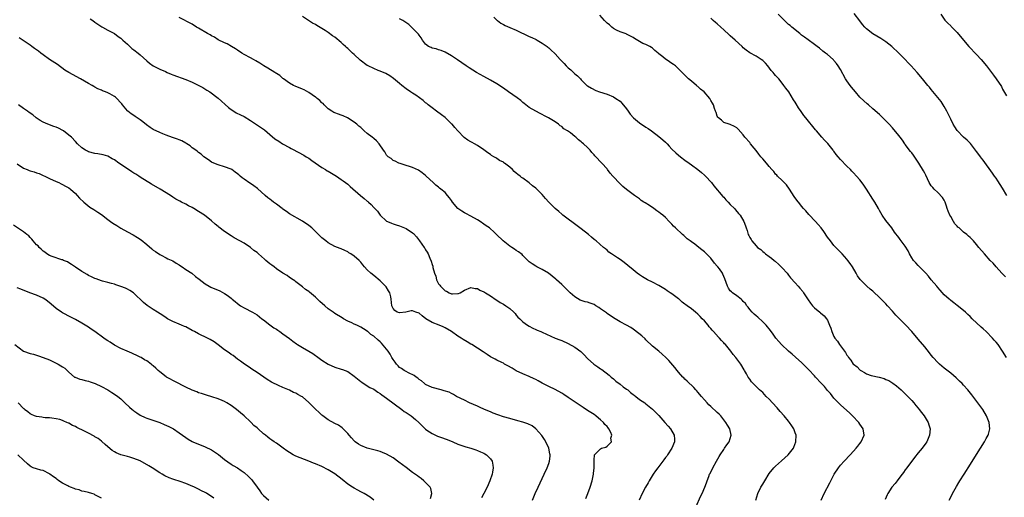
# Model space of a CAD drawing. Units: inches. Extents: x 2619000 to 2621830, y 1530000 to 1533000.
# Drawn here: x 2620190 to 2620494, y 1531208 to 1531355 of the extents above; entities that cross this region are included whole.
import ezdxf

# ---------------------------------------------------------------- set-up
doc = ezdxf.new("R2010")
doc.units = ezdxf.units.IN
doc.header["$MEASUREMENT"] = 0
doc.layers.add('LD26191530_10ft', color=254, linetype='Continuous')

msp = doc.modelspace()

# ---------------------------------------------------------------- linework, layer by layer
at = {"layer": 'LD26191530_10ft'}
for points, elevation in [([(2620211.56, 1531355.56), (2620212.36, 1531355), (2620213, 1531354.52), (2620213.89, 1531353.89), (2620215.11, 1531353.11), (2620215.33, 1531353), (2620217, 1531352.04), (2620219, 1531351.04), (2620220.14, 1531350.14), (2620221, 1531349.59), (2620221.57, 1531349), (2620223, 1531347.7), (2620224.39, 1531346.39), (2620225, 1531346.02), (2620226.31, 1531345), (2620227, 1531344.43), (2620229, 1531342.58), (2620229.88, 1531341.88), (2620231.01, 1531341.02), (2620233, 1531340.04), (2620234.75, 1531339.25), (2620235.33, 1531339), (2620236.52, 1531338.52), (2620237, 1531338.3), (2620241, 1531336.86), (2620243, 1531336), (2620245.08, 1531335), (2620246.32, 1531334.32), (2620247.57, 1531333.57), (2620248.46, 1531333), (2620251, 1531331.07), (2620254.16, 1531328.16), (2620255, 1531327.53), (2620255.82, 1531327), (2620256.57, 1531326.57), (2620257.89, 1531325.89), (2620259, 1531325.37), (2620261, 1531324.13), (2620264.11, 1531322.11), (2620265.3, 1531321.3), (2620267, 1531319.88), (2620268.55, 1531318.55), (2620269.74, 1531317.74), (2620270.86, 1531317), (2620273, 1531315.84), (2620273.57, 1531315.57), (2620276.14, 1531314.14), (2620277, 1531313.71), (2620277.44, 1531313.44), (2620278.2, 1531313), (2620279, 1531312.51), (2620279.87, 1531311.87), (2620283, 1531309.66), (2620284.18, 1531309), (2620284.68, 1531308.68), (2620285, 1531308.51), (2620285.94, 1531307.94), (2620287, 1531307.33), (2620287.52, 1531307), (2620289, 1531305.97), (2620289.55, 1531305.55), (2620290.34, 1531305), (2620291, 1531304.47), (2620291.76, 1531303.76), (2620294.92, 1531301), (2620296.11, 1531300.11), (2620297, 1531299.31), (2620297.18, 1531299.18), (2620297.37, 1531299), (2620298.25, 1531298.25), (2620299, 1531297.35), (2620300.15, 1531296.15), (2620301, 1531294.92), (2620303, 1531293.1), (2620303.24, 1531293), (2620304.53, 1531292.53), (2620305, 1531292.31), (2620305.98, 1531291.98), (2620307, 1531291.7), (2620307.46, 1531291.46), (2620309, 1531290.84), (2620311, 1531289.5), (2620311.26, 1531289.26), (2620312.23, 1531288.23), (2620313.08, 1531287.08), (2620314.52, 1531285), (2620314.73, 1531284.73), (2620315, 1531284.26), (2620315.54, 1531283.54), (2620315.8, 1531283), (2620316.32, 1531281.68), (2620316.77, 1531280.77), (2620317, 1531279.75), (2620317.21, 1531279.21), (2620317.24, 1531278.76), (2620317.72, 1531277), (2620318.14, 1531276.14), (2620318.4, 1531275), (2620319, 1531273.8), (2620319.39, 1531273.39), (2620319.62, 1531273), (2620320.34, 1531272.34), (2620321, 1531271.6), (2620321.48, 1531271.48), (2620322.26, 1531271), (2620323, 1531270.7), (2620323.35, 1531270.65), (2620325, 1531270.76), (2620325.21, 1531270.79), (2620325.72, 1531271), (2620327, 1531271.78), (2620329, 1531272.6), (2620330.31, 1531272.31), (2620331, 1531272.27), (2620331.78, 1531271.78), (2620333, 1531271.32), (2620333.18, 1531271.18), (2620333.47, 1531271), (2620335, 1531270.09), (2620336.82, 1531268.82), (2620337, 1531268.72), (2620338.04, 1531268.04), (2620339, 1531267.49), (2620339.79, 1531267), (2620341, 1531266.12), (2620342.23, 1531265), (2620342.6, 1531264.6), (2620343, 1531264.09), (2620343.51, 1531263.51), (2620344.06, 1531263), (2620345, 1531262.04), (2620346.48, 1531261), (2620347, 1531260.68), (2620348.11, 1531260.11), (2620349, 1531259.71), (2620349.46, 1531259.46), (2620350.53, 1531259), (2620351, 1531258.82), (2620352.26, 1531258.26), (2620354.95, 1531257), (2620356.44, 1531256.44), (2620357, 1531256.22), (2620359, 1531255.35), (2620361, 1531254.26), (2620362.89, 1531252.89), (2620363.89, 1531251.89), (2620365, 1531250.73), (2620366.89, 1531249), (2620368.15, 1531248.15), (2620369, 1531247.54), (2620369.35, 1531247.35), (2620371.61, 1531245.61), (2620372.27, 1531245), (2620373, 1531244.39), (2620373.74, 1531243.74), (2620375, 1531242.81), (2620375.99, 1531241.99), (2620377, 1531241.29), (2620377.35, 1531241), (2620378.22, 1531240.22), (2620379, 1531239.64), (2620379.35, 1531239.35), (2620379.85, 1531239), (2620381, 1531238.1), (2620382.65, 1531237), (2620383, 1531236.73), (2620385, 1531235.12), (2620387, 1531233.1), (2620388.86, 1531231), (2620389.82, 1531229.82), (2620390.52, 1531229), (2620391.71, 1531227), (2620391.81, 1531225.81), (2620391.84, 1531225), (2620391, 1531223), (2620389.68, 1531221), (2620389.39, 1531220.61), (2620389, 1531220.12), (2620388.53, 1531219.47), (2620386.62, 1531217), (2620385.96, 1531216.04), (2620385.22, 1531215), (2620383.96, 1531213), (2620383.63, 1531212.37), (2620382.84, 1531211), (2620381.84, 1531209), (2620380.9, 1531207)], 9250), ([(2620398.46, 1531205), (2620399.86, 1531208.14), (2620400.28, 1531209), (2620401.11, 1531211), (2620401.62, 1531212.38), (2620401.83, 1531213), (2620402.34, 1531214.34), (2620402.61, 1531215), (2620402.75, 1531215.25), (2620403.59, 1531217), (2620404.71, 1531219), (2620405.56, 1531220.44), (2620405.91, 1531221), (2620407, 1531222.67), (2620407.26, 1531223), (2620407.98, 1531224.02), (2620408.71, 1531225), (2620409.31, 1531227), (2620408.83, 1531229), (2620408.13, 1531230.13), (2620407.65, 1531231), (2620406.07, 1531233), (2620405.55, 1531233.55), (2620405, 1531234.08), (2620403, 1531235.91), (2620402.42, 1531236.42), (2620401.84, 1531237), (2620401, 1531237.98), (2620400.09, 1531239), (2620399, 1531240.34), (2620398.69, 1531240.69), (2620398.37, 1531241), (2620397.72, 1531241.72), (2620395.73, 1531243.73), (2620395, 1531244.37), (2620394.7, 1531244.7), (2620394.39, 1531245), (2620393, 1531246.49), (2620392.59, 1531247), (2620391.92, 1531247.92), (2620390.06, 1531250.06), (2620389.16, 1531251), (2620388.04, 1531252.04), (2620386.95, 1531252.95), (2620385, 1531254.53), (2620383, 1531256.47), (2620382.75, 1531256.75), (2620381.7, 1531257.7), (2620379.46, 1531259.46), (2620379, 1531259.75), (2620378.28, 1531260.28), (2620376.97, 1531261), (2620375, 1531262.02), (2620373, 1531263.22), (2620371, 1531264.64), (2620370.78, 1531264.78), (2620369, 1531266.09), (2620368.41, 1531266.41), (2620367.53, 1531267), (2620367, 1531267.33), (2620365.75, 1531267.75), (2620365, 1531268.06), (2620364.2, 1531268.2), (2620363, 1531268.61), (2620362.7, 1531268.7), (2620361, 1531269.75), (2620359.61, 1531271), (2620359.3, 1531271.3), (2620359, 1531271.64), (2620358.27, 1531272.27), (2620357.57, 1531273), (2620357, 1531273.56), (2620355.36, 1531275), (2620355.16, 1531275.16), (2620354.09, 1531276.09), (2620352.94, 1531277), (2620351, 1531278.22), (2620349.34, 1531279), (2620349, 1531279.19), (2620347.93, 1531279.93), (2620347, 1531280.59), (2620345, 1531282.5), (2620344.76, 1531282.76), (2620343.64, 1531283.64), (2620343, 1531284.02), (2620342.45, 1531284.45), (2620341.59, 1531285), (2620341, 1531285.4), (2620338.94, 1531287), (2620336.9, 1531289), (2620335.92, 1531289.92), (2620335, 1531290.76), (2620334.71, 1531291), (2620333.69, 1531291.69), (2620333, 1531292.22), (2620331.84, 1531293), (2620331, 1531293.51), (2620329, 1531294.68), (2620327.47, 1531295.47), (2620327, 1531295.66), (2620326.18, 1531296.18), (2620324.99, 1531296.99), (2620323.29, 1531299), (2620323, 1531299.43), (2620322.34, 1531300.34), (2620321.79, 1531301), (2620321, 1531301.91), (2620319.67, 1531303), (2620319.29, 1531303.29), (2620319, 1531303.56), (2620318.17, 1531304.17), (2620317.32, 1531305), (2620315.2, 1531307), (2620315, 1531307.18), (2620313.97, 1531307.97), (2620312.79, 1531308.79), (2620311, 1531309.63), (2620310.06, 1531309.94), (2620309, 1531310.32), (2620307.15, 1531310.85), (2620306.73, 1531311), (2620305.58, 1531311.58), (2620305, 1531311.85), (2620304.39, 1531312.39), (2620303.48, 1531313), (2620303, 1531313.52), (2620302.45, 1531314.45), (2620302.02, 1531315), (2620300.66, 1531317), (2620299.9, 1531317.9), (2620299, 1531318.58), (2620298.51, 1531319), (2620297, 1531320.19), (2620296.01, 1531321), (2620295, 1531321.98), (2620294.43, 1531322.43), (2620293.75, 1531323), (2620293, 1531323.69), (2620290.96, 1531324.96), (2620289.58, 1531325.58), (2620289, 1531325.78), (2620288.14, 1531326.14), (2620287, 1531326.51), (2620286.69, 1531326.69), (2620286.13, 1531327), (2620285, 1531327.78), (2620283.74, 1531329), (2620283.39, 1531329.39), (2620283, 1531329.67), (2620282.36, 1531330.36), (2620281.52, 1531331), (2620281.24, 1531331.24), (2620281, 1531331.39), (2620279, 1531332.8), (2620277.6, 1531333.6), (2620277, 1531333.87), (2620274.75, 1531334.75), (2620274.25, 1531335), (2620273, 1531335.7), (2620271.21, 1531337), (2620271, 1531337.17), (2620270.02, 1531338.02), (2620269, 1531338.66), (2620268.81, 1531338.81), (2620268.46, 1531339), (2620266.33, 1531340.33), (2620265.1, 1531341), (2620263.86, 1531341.86), (2620262.61, 1531342.61), (2620261.9, 1531343), (2620261, 1531343.53), (2620259, 1531344.59), (2620258.3, 1531345), (2620257, 1531345.85), (2620256.34, 1531346.34), (2620255.17, 1531347), (2620253.81, 1531347.81), (2620253, 1531348.14), (2620251, 1531349.11), (2620249.87, 1531349.87), (2620249, 1531350.28), (2620248.57, 1531350.57), (2620247.76, 1531351), (2620245, 1531352.65), (2620244.37, 1531353), (2620243, 1531353.89), (2620239, 1531355.92)], 9260), ([(2620416.87, 1531207), (2620417.46, 1531209), (2620418.45, 1531211), (2620419, 1531211.95), (2620419.63, 1531213), (2620421, 1531215.21), (2620422.49, 1531217), (2620423, 1531217.52), (2620424.85, 1531219.15), (2620426.89, 1531221), (2620428.48, 1531223), (2620428.64, 1531223.36), (2620429.27, 1531225), (2620429.29, 1531227), (2620429, 1531227.82), (2620428.61, 1531229), (2620427.98, 1531229.98), (2620427.31, 1531231), (2620427, 1531231.34), (2620425.63, 1531233), (2620424.37, 1531234.37), (2620423.45, 1531235.45), (2620422.01, 1531237), (2620421, 1531238.17), (2620420.11, 1531239), (2620419.59, 1531239.59), (2620419, 1531240.2), (2620418.58, 1531240.58), (2620418.06, 1531241), (2620417, 1531242.12), (2620416.09, 1531243), (2620415.56, 1531243.56), (2620415, 1531244.36), (2620414.57, 1531245), (2620414.05, 1531245.95), (2620413.43, 1531247), (2620413.24, 1531247.24), (2620412.21, 1531249), (2620410.7, 1531251), (2620409.9, 1531251.9), (2620409.13, 1531253), (2620407.49, 1531255), (2620407.24, 1531255.24), (2620407, 1531255.54), (2620406.26, 1531256.26), (2620405.69, 1531257), (2620405.33, 1531257.33), (2620403.87, 1531259), (2620403.44, 1531259.44), (2620403, 1531260), (2620402.52, 1531260.52), (2620402.18, 1531261), (2620401, 1531262.35), (2620400.38, 1531263), (2620399.69, 1531263.69), (2620399, 1531264.36), (2620398.24, 1531265), (2620397, 1531266), (2620395.7, 1531267), (2620395.29, 1531267.29), (2620395, 1531267.53), (2620394.15, 1531268.15), (2620393.19, 1531269), (2620393, 1531269.15), (2620391, 1531270.65), (2620390.49, 1531271), (2620389.58, 1531271.58), (2620389, 1531272.01), (2620387, 1531273.23), (2620385, 1531274.29), (2620383.51, 1531275), (2620383, 1531275.27), (2620381.95, 1531275.95), (2620381, 1531276.5), (2620380.29, 1531277), (2620379, 1531278.05), (2620377.42, 1531279.42), (2620376.3, 1531280.3), (2620375, 1531281.23), (2620374.26, 1531281.74), (2620372.37, 1531283), (2620371.58, 1531283.58), (2620371, 1531284.12), (2620370.52, 1531284.52), (2620369.92, 1531285), (2620367.6, 1531287), (2620367, 1531287.48), (2620366.2, 1531288.2), (2620365.24, 1531289), (2620363, 1531290.78), (2620360.57, 1531292.57), (2620359, 1531293.68), (2620357.36, 1531295), (2620357, 1531295.27), (2620356.1, 1531296.1), (2620355, 1531297.06), (2620353, 1531299), (2620352.05, 1531300.05), (2620351, 1531301.31), (2620349, 1531303.31), (2620348, 1531304), (2620347, 1531304.89), (2620346.93, 1531304.93), (2620345, 1531306.33), (2620344.58, 1531306.58), (2620344.14, 1531307), (2620343.46, 1531307.46), (2620343, 1531307.93), (2620342.38, 1531308.38), (2620341.84, 1531309), (2620341, 1531309.74), (2620339.4, 1531311), (2620339.15, 1531311.15), (2620339, 1531311.27), (2620337.86, 1531311.86), (2620337, 1531312.42), (2620336.63, 1531312.63), (2620336.03, 1531313), (2620335.37, 1531313.37), (2620335, 1531313.64), (2620334.18, 1531314.18), (2620333, 1531315.07), (2620331, 1531316.42), (2620330.09, 1531317), (2620329.39, 1531317.39), (2620329, 1531317.57), (2620328.09, 1531318.09), (2620326.94, 1531318.94), (2620325, 1531320.94), (2620324, 1531322), (2620323.17, 1531323), (2620323, 1531323.18), (2620321, 1531325.05), (2620319.92, 1531325.92), (2620318.4, 1531327), (2620317, 1531328.04), (2620315.81, 1531329), (2620315.37, 1531329.37), (2620315, 1531329.64), (2620314.3, 1531330.3), (2620312.01, 1531332.01), (2620311, 1531332.58), (2620310.35, 1531333), (2620309, 1531333.95), (2620307.72, 1531335), (2620307, 1531335.63), (2620305.16, 1531337.16), (2620303.99, 1531337.99), (2620302.7, 1531338.7), (2620301, 1531339.42), (2620300.36, 1531339.64), (2620299, 1531340.17), (2620297.33, 1531341), (2620297, 1531341.18), (2620294.84, 1531342.84), (2620293, 1531344.54), (2620292.48, 1531345), (2620291, 1531346.39), (2620290.66, 1531346.66), (2620290.32, 1531347), (2620289.62, 1531347.62), (2620289, 1531348.21), (2620287, 1531349.91), (2620286.34, 1531350.34), (2620285, 1531351.32), (2620284.06, 1531351.94), (2620283, 1531352.59), (2620281.44, 1531353.44), (2620281, 1531353.77), (2620280.16, 1531354.16), (2620277, 1531356.26)], 9270), ([(2620436.99, 1531207), (2620437.99, 1531209), (2620439.69, 1531212.31), (2620439.99, 1531213), (2620441.01, 1531215), (2620442.36, 1531217), (2620443, 1531217.76), (2620444.09, 1531219), (2620446.02, 1531221), (2620447, 1531222.1), (2620447.84, 1531223), (2620448.33, 1531223.67), (2620449, 1531224.5), (2620449.43, 1531225), (2620450.3, 1531227), (2620449.96, 1531229), (2620449, 1531230.47), (2620448.63, 1531231), (2620446.75, 1531233), (2620445.85, 1531233.85), (2620443, 1531236.38), (2620441, 1531238.45), (2620439.87, 1531239.87), (2620439, 1531240.88), (2620438.04, 1531242.04), (2620437, 1531243.15), (2620435.32, 1531245), (2620435, 1531245.32), (2620433.24, 1531247.24), (2620431, 1531249.44), (2620429.23, 1531251), (2620429.12, 1531251.12), (2620428.07, 1531252.07), (2620426.97, 1531253), (2620424.8, 1531255), (2620423.98, 1531255.98), (2620423.06, 1531257), (2620422.24, 1531258.24), (2620421.39, 1531259.39), (2620421, 1531259.87), (2620420.51, 1531260.51), (2620420.06, 1531261), (2620419, 1531262.07), (2620417.47, 1531263.47), (2620417, 1531263.86), (2620416.42, 1531264.42), (2620415.79, 1531265), (2620415, 1531265.85), (2620414.51, 1531266.51), (2620414.09, 1531267), (2620413.66, 1531267.66), (2620413, 1531268.31), (2620412.71, 1531268.71), (2620412.32, 1531269), (2620411, 1531270.1), (2620409.64, 1531271), (2620409.33, 1531271.33), (2620409, 1531271.61), (2620408.47, 1531272.46), (2620408.1, 1531273), (2620407.33, 1531275.33), (2620407, 1531276.02), (2620406.75, 1531276.75), (2620406.6, 1531277), (2620405.64, 1531278.36), (2620405.21, 1531279), (2620405, 1531279.26), (2620404.18, 1531280.18), (2620403, 1531281.64), (2620401.68, 1531283), (2620401.32, 1531283.33), (2620401, 1531283.68), (2620400.22, 1531284.22), (2620399.33, 1531285), (2620398.02, 1531285.98), (2620397, 1531286.7), (2620396.62, 1531287), (2620395.67, 1531287.67), (2620395, 1531288.36), (2620394.65, 1531288.64), (2620394.29, 1531289), (2620392.13, 1531291), (2620391.52, 1531291.52), (2620391, 1531292.13), (2620390.54, 1531292.54), (2620390.17, 1531293), (2620389, 1531294.19), (2620388.17, 1531295), (2620387.48, 1531295.48), (2620387, 1531295.9), (2620386.31, 1531296.31), (2620385.46, 1531297), (2620384.08, 1531297.92), (2620382.74, 1531298.74), (2620382.37, 1531299), (2620381.52, 1531299.52), (2620381, 1531299.96), (2620379.43, 1531301), (2620379, 1531301.3), (2620377, 1531302.86), (2620375.85, 1531303.85), (2620374.84, 1531304.84), (2620373, 1531306.79), (2620372.89, 1531306.89), (2620372.79, 1531307), (2620371.9, 1531307.9), (2620371.16, 1531309), (2620371, 1531309.21), (2620369.39, 1531311), (2620369.18, 1531311.18), (2620367.55, 1531313), (2620367.27, 1531313.27), (2620367, 1531313.62), (2620366.3, 1531314.3), (2620365.77, 1531315), (2620365, 1531315.79), (2620363.76, 1531317), (2620363.32, 1531317.32), (2620363, 1531317.61), (2620362.19, 1531318.19), (2620361.33, 1531319), (2620361, 1531319.25), (2620359.67, 1531320.33), (2620358.79, 1531321), (2620357.64, 1531321.64), (2620357, 1531322.27), (2620356.53, 1531322.53), (2620355.98, 1531323), (2620355, 1531323.72), (2620352.95, 1531325), (2620351.66, 1531325.66), (2620351, 1531325.98), (2620350.35, 1531326.35), (2620349, 1531327.02), (2620347, 1531328.19), (2620345.43, 1531329.43), (2620345, 1531329.75), (2620344.34, 1531330.34), (2620343.21, 1531331.21), (2620340.62, 1531333), (2620339, 1531334.15), (2620337, 1531335.51), (2620335, 1531336.64), (2620333, 1531337.7), (2620330.69, 1531339), (2620328.41, 1531340.41), (2620327.53, 1531341), (2620324.87, 1531342.87), (2620323, 1531344.13), (2620321, 1531345.29), (2620319.77, 1531345.78), (2620319, 1531346.02), (2620318.24, 1531346.24), (2620317, 1531346.5), (2620316.68, 1531346.68), (2620315.95, 1531347), (2620315, 1531347.76), (2620314.1, 1531349), (2620313.66, 1531349.66), (2620313, 1531350.48), (2620312.81, 1531350.81), (2620312.63, 1531351), (2620311, 1531352.71), (2620309.8, 1531353.8), (2620308.63, 1531354.63), (2620308.02, 1531355), (2620307, 1531355.57)], 9280), ([(2620336.04, 1531356.04), (2620337, 1531355.12), (2620337.15, 1531355), (2620338.25, 1531354.25), (2620339, 1531353.77), (2620339.53, 1531353.53), (2620341, 1531352.84), (2620343, 1531352.04), (2620347, 1531350.12), (2620347.78, 1531349.78), (2620349.16, 1531349.16), (2620349.46, 1531349), (2620351, 1531348.02), (2620351.59, 1531347.59), (2620352.53, 1531347), (2620352.77, 1531346.77), (2620353, 1531346.58), (2620353.81, 1531345.81), (2620354.8, 1531345), (2620355, 1531344.79), (2620356.49, 1531343), (2620356.76, 1531342.76), (2620357.75, 1531341.75), (2620358.42, 1531341), (2620359, 1531340.45), (2620359.82, 1531339.82), (2620360.62, 1531339), (2620360.82, 1531338.82), (2620361, 1531338.58), (2620361.91, 1531337.91), (2620362.8, 1531337), (2620363, 1531336.77), (2620364.8, 1531335), (2620365, 1531334.84), (2620366.14, 1531334.14), (2620367.48, 1531333.48), (2620368.71, 1531333), (2620371, 1531332.27), (2620373, 1531331.46), (2620373.73, 1531331), (2620375, 1531330.11), (2620375.52, 1531329.52), (2620377, 1531327.74), (2620377.46, 1531327), (2620378.09, 1531326.09), (2620379.11, 1531325), (2620381, 1531323.45), (2620383, 1531322.14), (2620383.72, 1531321.72), (2620384.72, 1531321), (2620387, 1531319.26), (2620388.23, 1531318.23), (2620389, 1531317.5), (2620389.5, 1531317), (2620390.2, 1531316.2), (2620391, 1531315.34), (2620392.18, 1531314.18), (2620393, 1531313.47), (2620393.63, 1531313), (2620395, 1531311.9), (2620396.3, 1531311), (2620397, 1531310.47), (2620399, 1531309.06), (2620400.09, 1531308.09), (2620401, 1531307.33), (2620401.33, 1531307), (2620403.18, 1531305), (2620403.98, 1531303.98), (2620406.74, 1531300.74), (2620407, 1531300.47), (2620407.68, 1531299.68), (2620408.36, 1531299), (2620409, 1531298.29), (2620410.26, 1531297), (2620410.58, 1531296.58), (2620411.5, 1531295.5), (2620412.01, 1531295), (2620413.22, 1531293), (2620413.69, 1531291.69), (2620413.89, 1531291), (2620414.22, 1531290.22), (2620414.49, 1531289), (2620414.71, 1531288.71), (2620415, 1531288.09), (2620415.44, 1531287.44), (2620415.62, 1531287), (2620417, 1531285.46), (2620417.44, 1531285), (2620418.38, 1531284.38), (2620419, 1531283.7), (2620419.44, 1531283.44), (2620419.88, 1531283), (2620421, 1531282.16), (2620421.71, 1531281.71), (2620422.53, 1531281), (2620422.8, 1531280.8), (2620423, 1531280.61), (2620423.87, 1531279.87), (2620425, 1531278.74), (2620426.53, 1531277), (2620427, 1531276.44), (2620427.63, 1531275.63), (2620429, 1531274.1), (2620429.94, 1531273), (2620430.45, 1531272.45), (2620431.34, 1531271.35), (2620431.59, 1531271), (2620433, 1531268.81), (2620433.76, 1531267.76), (2620434.4, 1531267), (2620435, 1531266.4), (2620436.65, 1531265), (2620436.85, 1531264.85), (2620437.93, 1531263.93), (2620438.7, 1531263), (2620439, 1531262.52), (2620439.66, 1531261), (2620440.05, 1531260.05), (2620440.29, 1531259), (2620441, 1531257.53), (2620441.27, 1531257), (2620442.06, 1531256.06), (2620442.73, 1531255), (2620444.58, 1531252.58), (2620445, 1531251.78), (2620445.36, 1531251.36), (2620445.5, 1531251), (2620446.19, 1531250.19), (2620446.95, 1531249), (2620447, 1531248.95), (2620448.1, 1531248.1), (2620449, 1531247.18), (2620449.12, 1531247.12), (2620449.28, 1531247), (2620450.41, 1531246.41), (2620451, 1531246.02), (2620452.49, 1531245.51), (2620454.93, 1531244.93), (2620456.49, 1531244.49), (2620457, 1531244.25), (2620457.88, 1531243.88), (2620459.12, 1531243.12), (2620460.28, 1531242.28), (2620461.74, 1531241), (2620463, 1531239.79), (2620465, 1531237.75), (2620465.64, 1531237), (2620466.25, 1531236.25), (2620467, 1531235.38), (2620467.29, 1531235), (2620468.01, 1531234.01), (2620468.81, 1531233), (2620470.08, 1531231), (2620470.29, 1531230.29), (2620470.64, 1531229), (2620470.45, 1531227), (2620469.63, 1531225), (2620469.38, 1531224.62), (2620468.24, 1531223), (2620467, 1531221.56), (2620465.86, 1531220.14), (2620463.47, 1531217), (2620463, 1531216.34), (2620462.43, 1531215.57), (2620461.98, 1531215), (2620461, 1531213.66), (2620460.46, 1531213), (2620459.83, 1531212.17), (2620458.89, 1531211), (2620457.6, 1531209), (2620457.39, 1531208.61), (2620456.79, 1531207.21)], 9290), ([(2620476.53, 1531207), (2620477, 1531207.91), (2620477.58, 1531209), (2620478.8, 1531211.2), (2620479.55, 1531212.45), (2620479.87, 1531213), (2620481.12, 1531215), (2620481.86, 1531216.14), (2620482.39, 1531217), (2620486.2, 1531223), (2620487.45, 1531225), (2620487.99, 1531225.99), (2620488.53, 1531227), (2620488.62, 1531227.38), (2620489.08, 1531229), (2620488.87, 1531231), (2620488.08, 1531233), (2620486.89, 1531235), (2620485.41, 1531237), (2620483.47, 1531239.47), (2620482.26, 1531241), (2620481, 1531242.47), (2620480.5, 1531243), (2620479.75, 1531243.75), (2620478.71, 1531244.71), (2620477, 1531246.14), (2620475, 1531247.71), (2620473.5, 1531249), (2620473, 1531249.48), (2620471.64, 1531251), (2620471, 1531251.78), (2620470.47, 1531252.47), (2620469, 1531254.31), (2620467, 1531256.71), (2620465.02, 1531259.02), (2620463.2, 1531261), (2620461.07, 1531263.07), (2620460.07, 1531264.07), (2620459, 1531265.32), (2620457.5, 1531267), (2620457, 1531267.58), (2620456.28, 1531268.28), (2620455, 1531269.59), (2620453.23, 1531271.24), (2620453, 1531271.47), (2620452.16, 1531272.16), (2620451.17, 1531273), (2620449.06, 1531275.06), (2620448.27, 1531276.27), (2620447.83, 1531277), (2620446.68, 1531279), (2620446, 1531280), (2620445.27, 1531281), (2620445, 1531281.35), (2620443.51, 1531283), (2620442.3, 1531284.3), (2620441, 1531285.6), (2620439.88, 1531287), (2620439, 1531288.17), (2620437.87, 1531289.87), (2620437.06, 1531291), (2620436.08, 1531292.08), (2620435.27, 1531293), (2620433.2, 1531295.2), (2620432.29, 1531296.29), (2620431.62, 1531297), (2620431, 1531297.72), (2620430.44, 1531298.44), (2620429.55, 1531299.55), (2620428.73, 1531300.73), (2620427.26, 1531303), (2620426.32, 1531304.32), (2620425, 1531305.7), (2620423.61, 1531307), (2620423.32, 1531307.32), (2620423, 1531307.62), (2620422.39, 1531308.39), (2620421.82, 1531309), (2620421, 1531310.01), (2620420.13, 1531311), (2620419, 1531312.34), (2620418.41, 1531313), (2620417.83, 1531313.83), (2620416.95, 1531314.95), (2620416.42, 1531315.58), (2620415.27, 1531317), (2620415, 1531317.36), (2620413.5, 1531319), (2620413, 1531319.74), (2620411.46, 1531321.46), (2620411, 1531321.92), (2620410.33, 1531322.33), (2620408.93, 1531322.93), (2620408.61, 1531323), (2620407, 1531323.55), (2620406.28, 1531324.28), (2620405.35, 1531325), (2620405.19, 1531325.19), (2620405, 1531325.51), (2620404.65, 1531326.65), (2620404.46, 1531327), (2620404.17, 1531327.83), (2620403.79, 1531329), (2620403.47, 1531329.47), (2620403, 1531330.36), (2620402.7, 1531331), (2620400.94, 1531333), (2620399.86, 1531333.86), (2620399, 1531334.62), (2620398.79, 1531334.79), (2620398.56, 1531335), (2620397, 1531336.27), (2620396.16, 1531337), (2620395.55, 1531337.55), (2620395, 1531338.14), (2620394.53, 1531338.53), (2620394.11, 1531339), (2620393, 1531340.15), (2620392.11, 1531341), (2620391.48, 1531341.48), (2620391, 1531341.76), (2620390.25, 1531342.25), (2620389.22, 1531343), (2620389, 1531343.12), (2620388.2, 1531343.8), (2620387, 1531344.77), (2620386.73, 1531345), (2620385.76, 1531345.76), (2620385, 1531346.52), (2620384.68, 1531346.68), (2620384.2, 1531347), (2620383, 1531347.6), (2620381.98, 1531347.98), (2620379.44, 1531349.44), (2620379, 1531349.76), (2620378.22, 1531350.22), (2620377, 1531350.79), (2620376.87, 1531350.87), (2620375, 1531351.58), (2620373.91, 1531352.09), (2620373, 1531352.58), (2620372.43, 1531353), (2620371.72, 1531353.72), (2620371, 1531354.24), (2620370.63, 1531354.63), (2620370.23, 1531355), (2620368.72, 1531356.72)], 9300), ([(2620494.26, 1531251), (2620493.01, 1531253), (2620491.61, 1531255), (2620491, 1531255.74), (2620490.41, 1531256.41), (2620489.91, 1531257), (2620487.94, 1531259), (2620487, 1531259.85), (2620486.37, 1531260.37), (2620483.63, 1531263), (2620483, 1531263.7), (2620482.33, 1531264.33), (2620481.56, 1531265), (2620481, 1531265.54), (2620479.03, 1531267.03), (2620477.92, 1531267.92), (2620477, 1531268.57), (2620476.79, 1531268.79), (2620476.52, 1531269), (2620475, 1531270.38), (2620473.8, 1531271.8), (2620473, 1531272.64), (2620472.71, 1531273), (2620470.97, 1531275), (2620470.11, 1531276.11), (2620469.3, 1531277), (2620469, 1531277.36), (2620467, 1531279.42), (2620466.26, 1531280.26), (2620465.54, 1531281), (2620465, 1531281.83), (2620464.34, 1531283), (2620463.92, 1531283.93), (2620463, 1531285.42), (2620461.46, 1531287.46), (2620461, 1531288.1), (2620459.68, 1531289.68), (2620458.79, 1531291), (2620457, 1531293.32), (2620455.87, 1531295), (2620455, 1531296.41), (2620454.71, 1531297), (2620453.64, 1531299), (2620453, 1531299.92), (2620451, 1531302.96), (2620450.16, 1531304.16), (2620449.37, 1531305.37), (2620449, 1531305.87), (2620447.99, 1531307), (2620447, 1531308.06), (2620446.5, 1531308.5), (2620446.08, 1531309), (2620445, 1531310.04), (2620443, 1531312.14), (2620442.3, 1531313), (2620441.7, 1531313.7), (2620441, 1531314.68), (2620440.85, 1531314.85), (2620440.76, 1531315), (2620439.05, 1531317.05), (2620438.07, 1531318.07), (2620437.23, 1531319), (2620435.56, 1531321), (2620435.33, 1531321.33), (2620432.31, 1531325), (2620431.74, 1531325.74), (2620430.9, 1531326.9), (2620430.07, 1531328.07), (2620429.3, 1531329.3), (2620429, 1531329.83), (2620428.52, 1531330.52), (2620427.02, 1531333), (2620426.14, 1531334.14), (2620425.57, 1531335), (2620425, 1531335.66), (2620423.94, 1531337), (2620423, 1531338.01), (2620422.54, 1531338.54), (2620422.21, 1531339), (2620421.65, 1531339.65), (2620420.55, 1531341), (2620419.82, 1531341.82), (2620419, 1531342.69), (2620418.58, 1531343), (2620417, 1531344.07), (2620415.05, 1531345.05), (2620413.88, 1531345.88), (2620413, 1531346.61), (2620412.64, 1531347), (2620410.5, 1531349), (2620409, 1531350.31), (2620408.61, 1531350.61), (2620407, 1531352.2), (2620406.07, 1531353), (2620405, 1531354), (2620404.41, 1531354.41), (2620403.77, 1531355), (2620403, 1531355.74)], 9310), ([(2620493.87, 1531275.87), (2620492.82, 1531277), (2620491.04, 1531279), (2620490.09, 1531280.09), (2620489.21, 1531281), (2620487.4, 1531283), (2620485.73, 1531285), (2620485, 1531285.93), (2620484.05, 1531287), (2620483, 1531288.06), (2620482.48, 1531288.48), (2620481.97, 1531289), (2620481, 1531289.68), (2620479.59, 1531291), (2620479.24, 1531291.24), (2620479, 1531291.52), (2620478.24, 1531292.24), (2620477.86, 1531293), (2620477, 1531294.5), (2620476.73, 1531295), (2620476.21, 1531296.21), (2620475.93, 1531297), (2620475.75, 1531297.75), (2620475.25, 1531299), (2620475.19, 1531299.19), (2620475, 1531299.55), (2620474.44, 1531300.44), (2620473, 1531301.91), (2620471.85, 1531303), (2620471.46, 1531303.46), (2620471, 1531304.04), (2620470.4, 1531305), (2620469.84, 1531306.16), (2620469.32, 1531307.32), (2620469, 1531307.93), (2620468.66, 1531308.66), (2620467.21, 1531311), (2620465.51, 1531313.51), (2620465, 1531314.14), (2620464.64, 1531314.64), (2620463, 1531316.78), (2620462.84, 1531317), (2620462.1, 1531318.1), (2620461.4, 1531319), (2620461, 1531319.54), (2620459, 1531321.89), (2620457.97, 1531323), (2620457, 1531324.07), (2620456.07, 1531325), (2620455.51, 1531325.51), (2620455, 1531326.03), (2620453, 1531327.82), (2620451.62, 1531329), (2620451.27, 1531329.27), (2620450.23, 1531330.23), (2620449, 1531331.38), (2620447.63, 1531333), (2620447, 1531333.71), (2620446.44, 1531334.44), (2620445.99, 1531335), (2620445, 1531336.38), (2620444.59, 1531337), (2620443, 1531339.91), (2620442.32, 1531341), (2620441.72, 1531341.72), (2620441, 1531342.69), (2620440.85, 1531342.85), (2620440.7, 1531343), (2620439, 1531344.53), (2620438.39, 1531345), (2620437.58, 1531345.58), (2620436.5, 1531346.5), (2620435.83, 1531347), (2620435, 1531347.58), (2620433, 1531349.02), (2620431.91, 1531349.91), (2620431, 1531350.55), (2620430.48, 1531351), (2620428.01, 1531353), (2620427.48, 1531353.48), (2620427, 1531353.81), (2620425.7, 1531355), (2620423.73, 1531357)], 9320), ([(2620494.31, 1531301), (2620493, 1531303.25), (2620491.54, 1531305.54), (2620491, 1531306.36), (2620490.55, 1531307), (2620489.88, 1531307.88), (2620487, 1531311.89), (2620486.52, 1531312.52), (2620486.2, 1531313), (2620485.67, 1531313.67), (2620485, 1531314.65), (2620483.08, 1531317.08), (2620482.1, 1531318.1), (2620481, 1531319.06), (2620479, 1531321.05), (2620478.24, 1531322.24), (2620477.79, 1531323), (2620477, 1531324.58), (2620476.24, 1531326.24), (2620475.84, 1531327), (2620475, 1531328.49), (2620474.02, 1531330.02), (2620473, 1531331.3), (2620471, 1531333.75), (2620470.45, 1531334.45), (2620469.97, 1531335), (2620468.31, 1531337), (2620466.62, 1531339), (2620464.83, 1531341), (2620463.93, 1531341.93), (2620462.95, 1531343), (2620460.95, 1531345), (2620458.81, 1531347), (2620457, 1531348.45), (2620455.47, 1531349.47), (2620452.93, 1531350.93), (2620451, 1531352.45), (2620450.48, 1531353), (2620449.8, 1531353.8), (2620448.94, 1531354.94), (2620447.2, 1531357.2)], 9330), ([(2620473.92, 1531357), (2620475.18, 1531355.18), (2620476.16, 1531354.16), (2620477, 1531353.38), (2620477.17, 1531353.17), (2620479, 1531351.33), (2620480.92, 1531349), (2620482.64, 1531347), (2620485, 1531344.56), (2620486.42, 1531343), (2620488.08, 1531341), (2620489, 1531339.77), (2620489.62, 1531339), (2620490.21, 1531338.21), (2620491.05, 1531337), (2620492.63, 1531334.63), (2620493, 1531333.87), (2620493.34, 1531333.34), (2620494.24, 1531331.76)], 9340), ([(2620364.49, 1531207.51), (2620365.01, 1531209), (2620365.75, 1531211), (2620366.4, 1531213), (2620366.82, 1531215), (2620366.82, 1531215.18), (2620366.98, 1531217), (2620366.98, 1531219.02), (2620367, 1531219.41), (2620367.11, 1531220.89), (2620367.16, 1531221), (2620369, 1531222.87), (2620369.25, 1531223), (2620370.64, 1531223.36), (2620371, 1531223.63), (2620372.32, 1531225), (2620372.17, 1531226.17), (2620372.46, 1531227), (2620372.16, 1531227.84), (2620371.58, 1531229), (2620371.3, 1531229.3), (2620371, 1531229.68), (2620370.33, 1531230.33), (2620369.88, 1531231), (2620369, 1531231.79), (2620368.3, 1531232.29), (2620367.56, 1531233), (2620367, 1531233.42), (2620366.01, 1531234.01), (2620365, 1531234.7), (2620363.59, 1531235.59), (2620361.48, 1531237), (2620359, 1531238.71), (2620357.62, 1531239.62), (2620357, 1531240.01), (2620355, 1531241.13), (2620353, 1531242.1), (2620352.37, 1531242.37), (2620351, 1531243.12), (2620349.77, 1531243.77), (2620349, 1531244.22), (2620348.48, 1531244.48), (2620347, 1531245.16), (2620345, 1531245.94), (2620343, 1531246.86), (2620341.68, 1531247.68), (2620340.43, 1531248.43), (2620339.39, 1531249), (2620339, 1531249.25), (2620338.53, 1531249.47), (2620337, 1531250.24), (2620336.51, 1531250.51), (2620335.45, 1531251), (2620335, 1531251.25), (2620333.96, 1531251.96), (2620332.72, 1531252.72), (2620331, 1531253.93), (2620329.3, 1531255), (2620329, 1531255.18), (2620327.82, 1531255.82), (2620326.58, 1531256.58), (2620325.96, 1531257), (2620325, 1531257.6), (2620322.98, 1531259), (2620321, 1531260.15), (2620320.44, 1531260.44), (2620319.18, 1531261), (2620317, 1531261.86), (2620315.07, 1531263), (2620313.92, 1531263.92), (2620313, 1531264.71), (2620312.02, 1531265), (2620311, 1531265.41), (2620310.6, 1531265.4), (2620308.92, 1531265), (2620307, 1531264.76), (2620306.27, 1531265), (2620305.53, 1531265.53), (2620305, 1531266.11), (2620304.64, 1531267), (2620304.41, 1531269), (2620304.24, 1531269.76), (2620303.94, 1531271), (2620303.56, 1531271.56), (2620302.81, 1531272.81), (2620302.66, 1531273), (2620301, 1531274.67), (2620299, 1531276.31), (2620298.12, 1531277), (2620297, 1531278.1), (2620296.2, 1531279), (2620295.61, 1531279.61), (2620295, 1531280.44), (2620294.47, 1531281), (2620293, 1531282.29), (2620291.95, 1531283), (2620291.36, 1531283.36), (2620291, 1531283.6), (2620290.06, 1531284.07), (2620289, 1531284.52), (2620288.68, 1531284.68), (2620287.79, 1531285), (2620287, 1531285.32), (2620285, 1531286.41), (2620284.19, 1531287), (2620283, 1531287.99), (2620282.48, 1531288.48), (2620279.9, 1531291), (2620279, 1531291.73), (2620277, 1531293.14), (2620273, 1531295.4), (2620272.08, 1531296.08), (2620271, 1531296.79), (2620270.76, 1531297), (2620269, 1531298.37), (2620268.14, 1531299), (2620267.5, 1531299.5), (2620267, 1531299.84), (2620266.32, 1531300.32), (2620265.5, 1531301), (2620263.15, 1531303.15), (2620262, 1531304), (2620261, 1531304.69), (2620260.81, 1531304.81), (2620259, 1531306.11), (2620258.45, 1531306.45), (2620257.84, 1531307), (2620257.37, 1531307.37), (2620257, 1531307.76), (2620256.24, 1531308.24), (2620255.19, 1531309), (2620255, 1531309.12), (2620253, 1531309.87), (2620251, 1531310.48), (2620249.64, 1531311), (2620249, 1531311.35), (2620248.04, 1531312.04), (2620246.62, 1531313), (2620245.76, 1531313.76), (2620245, 1531314.31), (2620244.65, 1531314.65), (2620244.09, 1531315), (2620243, 1531315.77), (2620242.38, 1531316.38), (2620241.36, 1531317), (2620241.13, 1531317.13), (2620241, 1531317.19), (2620239.85, 1531317.85), (2620239, 1531318.19), (2620238.44, 1531318.44), (2620236.96, 1531318.96), (2620235, 1531319.63), (2620233.97, 1531320.03), (2620233, 1531320.43), (2620231, 1531321.44), (2620230.04, 1531322.04), (2620228.88, 1531322.88), (2620227.75, 1531323.75), (2620227, 1531324.38), (2620225.41, 1531325.41), (2620225, 1531325.7), (2620224.19, 1531326.19), (2620223.15, 1531327), (2620223, 1531327.14), (2620221.54, 1531329), (2620221.28, 1531329.28), (2620221, 1531329.66), (2620219.78, 1531331), (2620219.33, 1531331.33), (2620219, 1531331.58), (2620217.63, 1531332.37), (2620217, 1531332.71), (2620216.3, 1531333), (2620215.33, 1531333.33), (2620215, 1531333.56), (2620213.92, 1531333.92), (2620213, 1531334.49), (2620212.66, 1531334.66), (2620212.1, 1531335), (2620211, 1531335.57), (2620208.53, 1531337), (2620204.96, 1531338.96), (2620203.75, 1531339.75), (2620201.41, 1531341.41), (2620198.99, 1531342.99), (2620197, 1531344.4), (2620196.28, 1531345), (2620195.56, 1531345.56), (2620194.39, 1531346.39), (2620193.57, 1531347), (2620193, 1531347.4), (2620189.65, 1531349.65)], 9240), ([(2620347.97, 1531207), (2620348.82, 1531209), (2620349.73, 1531211), (2620351.62, 1531215), (2620352.54, 1531217), (2620353, 1531218.29), (2620353.23, 1531219), (2620353.4, 1531220.6), (2620353.41, 1531221), (2620353.33, 1531221.33), (2620353, 1531223), (2620352.37, 1531224.37), (2620351.72, 1531225.72), (2620350.92, 1531226.92), (2620349.04, 1531229.04), (2620347.88, 1531229.88), (2620346.55, 1531230.55), (2620345, 1531231.08), (2620343.5, 1531231.5), (2620341, 1531232.16), (2620339, 1531232.75), (2620337.31, 1531233.31), (2620335.86, 1531233.86), (2620335, 1531234.24), (2620333.2, 1531235), (2620331.69, 1531235.69), (2620331, 1531235.96), (2620328.52, 1531237), (2620327, 1531237.83), (2620324.53, 1531239), (2620323.6, 1531239.6), (2620323, 1531239.86), (2620322.28, 1531240.28), (2620320.78, 1531240.78), (2620319.85, 1531241), (2620317, 1531241.76), (2620315, 1531242.71), (2620314.64, 1531243), (2620313.77, 1531243.77), (2620313, 1531244.28), (2620312.65, 1531244.65), (2620312.07, 1531245), (2620311.48, 1531245.48), (2620309.76, 1531246.24), (2620309, 1531246.65), (2620308.4, 1531247), (2620307.6, 1531247.6), (2620307, 1531247.94), (2620306.5, 1531248.5), (2620306, 1531249), (2620305.6, 1531249.6), (2620305, 1531250.36), (2620304.64, 1531251), (2620304.08, 1531252.08), (2620303.45, 1531253), (2620303, 1531253.59), (2620301.41, 1531255.41), (2620301, 1531255.85), (2620300.35, 1531256.35), (2620299, 1531257.59), (2620298.14, 1531258.14), (2620297.23, 1531259), (2620297.09, 1531259.09), (2620297, 1531259.19), (2620295.83, 1531259.83), (2620295, 1531260.4), (2620294.57, 1531260.57), (2620293.76, 1531261), (2620293, 1531261.33), (2620292.3, 1531261.7), (2620291, 1531262.26), (2620289.69, 1531263), (2620289.23, 1531263.23), (2620287, 1531264.61), (2620286.48, 1531265), (2620285, 1531266.06), (2620283.89, 1531267), (2620282.35, 1531268.35), (2620281.67, 1531269), (2620281, 1531269.69), (2620279.19, 1531271.19), (2620279, 1531271.37), (2620278, 1531272), (2620277, 1531272.85), (2620275, 1531274.38), (2620274.66, 1531274.66), (2620274.17, 1531275), (2620273, 1531275.76), (2620272.28, 1531276.28), (2620271, 1531277.04), (2620269, 1531278.43), (2620268.25, 1531279), (2620267.57, 1531279.57), (2620267, 1531279.97), (2620265.76, 1531281), (2620265.36, 1531281.36), (2620263.43, 1531283), (2620263, 1531283.38), (2620262.07, 1531284.07), (2620261, 1531284.95), (2620259, 1531286.27), (2620257.74, 1531287), (2620255.98, 1531287.98), (2620255, 1531288.56), (2620253, 1531289.87), (2620251.23, 1531291.23), (2620251, 1531291.45), (2620250.14, 1531292.14), (2620249, 1531293.21), (2620246.79, 1531295), (2620245, 1531296.13), (2620243.54, 1531297), (2620243, 1531297.3), (2620241.84, 1531297.85), (2620241, 1531298.38), (2620239.74, 1531299), (2620239.23, 1531299.23), (2620239, 1531299.39), (2620237.92, 1531299.92), (2620237, 1531300.48), (2620236.27, 1531301), (2620233.11, 1531303), (2620230.47, 1531304.47), (2620227, 1531306.72), (2620226.59, 1531307), (2620225.61, 1531307.61), (2620225, 1531307.93), (2620224.37, 1531308.37), (2620223, 1531309.25), (2620220.4, 1531311), (2620219, 1531312.02), (2620218.37, 1531312.36), (2620217, 1531313.16), (2620215.57, 1531313.57), (2620213.87, 1531313.87), (2620213, 1531313.94), (2620211, 1531314.49), (2620210.66, 1531314.66), (2620210.08, 1531315), (2620209, 1531315.75), (2620207.66, 1531317), (2620207, 1531317.72), (2620205.74, 1531319), (2620205, 1531319.67), (2620203.29, 1531321), (2620203.12, 1531321.12), (2620201.8, 1531321.8), (2620201, 1531322.12), (2620200.36, 1531322.36), (2620198.47, 1531323), (2620197, 1531323.64), (2620196.15, 1531324.15), (2620194.9, 1531325), (2620193.87, 1531325.87), (2620192.68, 1531326.68), (2620192.17, 1531327), (2620191, 1531327.9), (2620189.47, 1531329)], 9230), ([(2620189, 1531310.77), (2620191, 1531309.46), (2620192.09, 1531309), (2620192.75, 1531308.75), (2620193, 1531308.64), (2620194.29, 1531308.29), (2620195, 1531307.97), (2620195.77, 1531307.77), (2620197, 1531307.21), (2620197.55, 1531307), (2620199, 1531306.3), (2620201, 1531305.38), (2620201.85, 1531305), (2620202.61, 1531304.61), (2620203, 1531304.46), (2620203.9, 1531303.9), (2620205, 1531303.34), (2620205.45, 1531303), (2620207, 1531301.59), (2620207.57, 1531301), (2620208.24, 1531300.24), (2620209.53, 1531299), (2620211.46, 1531297.46), (2620212.67, 1531296.67), (2620213, 1531296.49), (2620213.88, 1531295.88), (2620215, 1531295.15), (2620217, 1531293.58), (2620217.82, 1531293), (2620218.49, 1531292.49), (2620219.72, 1531291.72), (2620221, 1531290.97), (2620223, 1531289.83), (2620224.83, 1531288.83), (2620226.1, 1531288.1), (2620227.3, 1531287.3), (2620229, 1531285.88), (2620230.58, 1531284.58), (2620231, 1531284.17), (2620231.71, 1531283.71), (2620233, 1531282.77), (2620233.39, 1531282.61), (2620235, 1531281.82), (2620235.5, 1531281.5), (2620237, 1531280.87), (2620238.1, 1531280.1), (2620239, 1531279.62), (2620239.36, 1531279.35), (2620239.94, 1531279), (2620241, 1531278.22), (2620242.86, 1531277), (2620244.04, 1531276.04), (2620245.2, 1531275.2), (2620247, 1531273.8), (2620248.27, 1531273), (2620248.74, 1531272.74), (2620251.56, 1531271.56), (2620253, 1531270.81), (2620253.78, 1531270.22), (2620255, 1531269.34), (2620255.38, 1531269), (2620256.29, 1531268.29), (2620257, 1531267.69), (2620257.94, 1531267), (2620259, 1531266.31), (2620261.57, 1531265), (2620263, 1531264.17), (2620264.53, 1531263), (2620265, 1531262.62), (2620267, 1531261.07), (2620268.21, 1531260.21), (2620269, 1531259.73), (2620269.42, 1531259.42), (2620270.09, 1531259), (2620271, 1531258.37), (2620273, 1531256.92), (2620274.07, 1531256.07), (2620275.22, 1531255.22), (2620275.53, 1531255), (2620277, 1531254.13), (2620279, 1531253.01), (2620280.24, 1531252.24), (2620281, 1531251.66), (2620281.39, 1531251.39), (2620283, 1531250.15), (2620285, 1531248.93), (2620287, 1531248.08), (2620289, 1531247.45), (2620289.34, 1531247.34), (2620290.23, 1531247), (2620291, 1531246.65), (2620293, 1531245.25), (2620295, 1531243.64), (2620295.37, 1531243.37), (2620297, 1531242.31), (2620297.81, 1531241.81), (2620299, 1531241.2), (2620300.32, 1531240.32), (2620301, 1531239.95), (2620301.52, 1531239.52), (2620303, 1531238.49), (2620307.63, 1531235), (2620308.4, 1531234.4), (2620309, 1531234.01), (2620309.59, 1531233.59), (2620310.54, 1531233), (2620311.91, 1531231.91), (2620312.89, 1531231), (2620313.91, 1531229.91), (2620314.83, 1531229), (2620315, 1531228.86), (2620315.4, 1531228.6), (2620317, 1531227.52), (2620318.72, 1531226.72), (2620319, 1531226.6), (2620320.21, 1531226.21), (2620321, 1531225.89), (2620321.68, 1531225.68), (2620323.38, 1531225), (2620325, 1531224.32), (2620327.45, 1531223.45), (2620328.95, 1531223), (2620330.49, 1531222.49), (2620331, 1531222.3), (2620331.93, 1531221.93), (2620333, 1531221.47), (2620333.31, 1531221.31), (2620333.82, 1531221), (2620335, 1531219.75), (2620335.5, 1531219), (2620335.77, 1531217.77), (2620335.84, 1531217), (2620335.67, 1531215.67), (2620335.54, 1531215), (2620334.87, 1531213), (2620334, 1531211), (2620332.99, 1531209), (2620332.29, 1531207.71)], 9220), ([(2620316.52, 1531207.48), (2620316.97, 1531209), (2620316.62, 1531210.62), (2620316.44, 1531211), (2620314.5, 1531213), (2620313.66, 1531213.66), (2620313, 1531214.1), (2620312.5, 1531214.5), (2620311, 1531215.56), (2620309, 1531217.04), (2620306.75, 1531218.75), (2620305, 1531220.01), (2620303, 1531221.2), (2620301.74, 1531221.74), (2620301, 1531222), (2620300.24, 1531222.24), (2620299, 1531222.52), (2620298.64, 1531222.64), (2620297, 1531223.01), (2620295, 1531223.84), (2620294.29, 1531224.29), (2620293.3, 1531225), (2620293, 1531225.26), (2620292.2, 1531226.2), (2620291.48, 1531227), (2620291, 1531227.57), (2620289.55, 1531229), (2620289.29, 1531229.29), (2620288.12, 1531230.12), (2620287, 1531230.68), (2620285, 1531231.78), (2620283.29, 1531233), (2620283, 1531233.23), (2620282.1, 1531234.1), (2620281.13, 1531235), (2620279, 1531237.17), (2620277, 1531238.85), (2620276.76, 1531239), (2620275.6, 1531239.6), (2620275, 1531239.97), (2620274.25, 1531240.25), (2620273, 1531240.91), (2620271, 1531241.74), (2620269.6, 1531242.4), (2620269, 1531242.65), (2620268.34, 1531243), (2620267.43, 1531243.43), (2620266.18, 1531244.18), (2620263, 1531246.43), (2620261.44, 1531247.44), (2620261, 1531247.75), (2620260.24, 1531248.24), (2620259.13, 1531249), (2620257.93, 1531249.93), (2620257, 1531250.54), (2620255.6, 1531251.6), (2620255, 1531251.97), (2620254.41, 1531252.41), (2620253, 1531253.41), (2620251, 1531254.97), (2620249.81, 1531255.81), (2620248.56, 1531256.56), (2620247.72, 1531257), (2620245, 1531258.29), (2620243.67, 1531259), (2620243, 1531259.39), (2620241, 1531260.46), (2620240.63, 1531260.63), (2620239.67, 1531261), (2620239, 1531261.29), (2620237, 1531262.12), (2620235.35, 1531263), (2620235, 1531263.22), (2620233.96, 1531263.96), (2620232.32, 1531265), (2620231, 1531265.81), (2620229.1, 1531267.1), (2620228, 1531268), (2620225, 1531270.91), (2620224.88, 1531271), (2620223.73, 1531271.73), (2620223, 1531272.14), (2620222.41, 1531272.41), (2620221, 1531272.97), (2620219.45, 1531273.45), (2620219, 1531273.61), (2620218.15, 1531273.85), (2620217, 1531274.14), (2620215.38, 1531274.62), (2620215, 1531274.72), (2620214.2, 1531275), (2620213.34, 1531275.34), (2620213, 1531275.43), (2620211.95, 1531275.95), (2620211, 1531276.3), (2620210.59, 1531276.59), (2620209, 1531277.53), (2620207, 1531278.94), (2620205.77, 1531279.77), (2620205, 1531280.27), (2620204.52, 1531280.52), (2620203.29, 1531281), (2620203, 1531281.14), (2620202.82, 1531281.18), (2620199.83, 1531282.17), (2620199, 1531282.53), (2620198.19, 1531283), (2620197.55, 1531283.55), (2620197, 1531283.86), (2620196.46, 1531284.46), (2620195.79, 1531285), (2620195.46, 1531285.46), (2620195, 1531285.84), (2620193.97, 1531287), (2620193.58, 1531287.58), (2620193, 1531288.07), (2620192.57, 1531288.57), (2620192.01, 1531289), (2620191, 1531289.85), (2620187.91, 1531291.91)], 9210), ([(2620299.05, 1531207), (2620297.91, 1531207.91), (2620296.11, 1531209), (2620295.4, 1531209.4), (2620295, 1531209.55), (2620294.09, 1531210.09), (2620293, 1531210.64), (2620292.47, 1531211), (2620291, 1531211.96), (2620289.32, 1531213.32), (2620287, 1531215.11), (2620285, 1531216.35), (2620283, 1531217.37), (2620281, 1531218.24), (2620280.44, 1531218.44), (2620278.94, 1531219.06), (2620275, 1531220.61), (2620274.18, 1531221), (2620273, 1531221.69), (2620272.25, 1531222.25), (2620271.03, 1531223), (2620269, 1531224.53), (2620268.26, 1531225), (2620267.53, 1531225.53), (2620267, 1531225.9), (2620266.39, 1531226.39), (2620265.59, 1531227), (2620265, 1531227.5), (2620263.36, 1531229), (2620263.16, 1531229.16), (2620263, 1531229.32), (2620262.07, 1531230.07), (2620261.18, 1531231), (2620261, 1531231.15), (2620259.01, 1531233), (2620257.92, 1531233.92), (2620256.68, 1531235), (2620255, 1531236.19), (2620253.69, 1531237), (2620253, 1531237.39), (2620252.28, 1531237.72), (2620251, 1531238.24), (2620249.11, 1531238.89), (2620247.4, 1531239.4), (2620245.9, 1531239.9), (2620245, 1531240.16), (2620244.41, 1531240.41), (2620243, 1531240.92), (2620241, 1531241.84), (2620237.63, 1531243.63), (2620237, 1531243.96), (2620236.34, 1531244.34), (2620235.07, 1531245), (2620235, 1531245.04), (2620233, 1531246.59), (2620232.54, 1531247), (2620231.77, 1531247.77), (2620231, 1531248.46), (2620230.69, 1531248.69), (2620230.32, 1531249), (2620229, 1531250.01), (2620228.33, 1531250.33), (2620227.3, 1531251), (2620227, 1531251.17), (2620225.69, 1531251.69), (2620225, 1531252.08), (2620224.35, 1531252.35), (2620222.91, 1531253), (2620221, 1531253.8), (2620219, 1531254.87), (2620217.72, 1531255.72), (2620217, 1531256.15), (2620216.49, 1531256.49), (2620215.74, 1531257), (2620213, 1531259.03), (2620211.81, 1531259.81), (2620211, 1531260.4), (2620210.03, 1531261), (2620209, 1531261.62), (2620207, 1531262.77), (2620205.52, 1531263.52), (2620203, 1531264.82), (2620202.72, 1531265), (2620201, 1531266.17), (2620199.5, 1531267.5), (2620198.41, 1531268.41), (2620197.56, 1531269), (2620197, 1531269.35), (2620195, 1531270.23), (2620192.89, 1531271), (2620190.13, 1531272.13), (2620189, 1531272.53)], 9200), ([(2620188.3, 1531255), (2620190.97, 1531253), (2620193, 1531252.26), (2620194.03, 1531252.03), (2620195, 1531251.69), (2620195.57, 1531251.57), (2620197.04, 1531251.04), (2620199, 1531250.26), (2620200.41, 1531249.59), (2620201.62, 1531249), (2620202.5, 1531248.5), (2620203, 1531248.16), (2620203.7, 1531247.7), (2620205, 1531246.49), (2620206.72, 1531245), (2620206.9, 1531244.9), (2620208.36, 1531244.36), (2620209, 1531244.23), (2620209.96, 1531243.96), (2620211, 1531243.74), (2620211.56, 1531243.56), (2620213.03, 1531243.03), (2620215, 1531242.05), (2620216.94, 1531241), (2620218.23, 1531240.23), (2620219, 1531239.74), (2620220.05, 1531239), (2620221, 1531238.23), (2620222.19, 1531237), (2620223.67, 1531235.67), (2620224.45, 1531235), (2620224.77, 1531234.77), (2620225, 1531234.57), (2620225.95, 1531233.95), (2620227, 1531233.24), (2620228.51, 1531232.51), (2620229, 1531232.28), (2620233, 1531230.91), (2620234.38, 1531230.38), (2620235.75, 1531229.75), (2620237, 1531229.12), (2620237.2, 1531229), (2620239, 1531227.78), (2620240.02, 1531227), (2620241, 1531226.28), (2620241.8, 1531225.8), (2620243, 1531225.12), (2620243.25, 1531225), (2620247, 1531223.46), (2620249, 1531222.48), (2620249.91, 1531221.91), (2620251.08, 1531221.08), (2620253, 1531219.55), (2620255, 1531218.13), (2620255.69, 1531217.69), (2620257, 1531216.93), (2620258.14, 1531216.14), (2620259, 1531215.56), (2620260.34, 1531214.34), (2620261, 1531213.7), (2620261.34, 1531213.34), (2620261.57, 1531213), (2620263.02, 1531211), (2620263.87, 1531209.87), (2620264.43, 1531209), (2620265, 1531208.42), (2620266.6, 1531207)], 9190), ([(2620249.64, 1531207.64), (2620249, 1531208.11), (2620247.56, 1531209), (2620247.2, 1531209.2), (2620247, 1531209.33), (2620245.88, 1531209.88), (2620245, 1531210.37), (2620244.56, 1531210.56), (2620243.67, 1531211), (2620242.48, 1531211.52), (2620241, 1531212.12), (2620239.26, 1531212.74), (2620237.33, 1531213.33), (2620237, 1531213.47), (2620235.86, 1531213.86), (2620234.52, 1531214.52), (2620233.78, 1531215), (2620233, 1531215.46), (2620230.61, 1531217), (2620229.61, 1531217.61), (2620227, 1531219.08), (2620225, 1531219.86), (2620223.73, 1531220.27), (2620223, 1531220.45), (2620221, 1531220.99), (2620219.55, 1531221.55), (2620219, 1531221.86), (2620218.34, 1531222.34), (2620217, 1531223.43), (2620216.21, 1531224.21), (2620215.1, 1531225.1), (2620215, 1531225.16), (2620214, 1531226), (2620213, 1531226.57), (2620212.74, 1531226.74), (2620211, 1531227.71), (2620209, 1531228.68), (2620208.27, 1531229), (2620207.42, 1531229.42), (2620207, 1531229.69), (2620206.07, 1531230.07), (2620205, 1531230.75), (2620204.8, 1531230.8), (2620204.37, 1531231), (2620203.41, 1531231.41), (2620203, 1531231.62), (2620202.14, 1531231.86), (2620201, 1531232.14), (2620199.75, 1531232.25), (2620199, 1531232.36), (2620197.62, 1531232.38), (2620197, 1531232.5), (2620196.62, 1531232.62), (2620195, 1531232.77), (2620194.39, 1531233), (2620193.46, 1531233.46), (2620193, 1531233.62), (2620192.27, 1531234.27), (2620191.3, 1531235), (2620191.15, 1531235.15), (2620191, 1531235.27), (2620189.32, 1531237)], 9180), ([(2620215, 1531207.59), (2620213, 1531208.68), (2620212.79, 1531208.79), (2620212, 1531209), (2620211, 1531209.32), (2620209.68, 1531209.68), (2620209, 1531209.77), (2620208.14, 1531210.14), (2620207, 1531210.37), (2620206.6, 1531210.6), (2620205.47, 1531211), (2620205, 1531211.2), (2620204.6, 1531211.4), (2620203, 1531212.26), (2620201.83, 1531213), (2620201.38, 1531213.38), (2620201, 1531213.65), (2620200.24, 1531214.24), (2620199.13, 1531215), (2620199, 1531215.11), (2620197, 1531216.15), (2620196.29, 1531216.29), (2620195, 1531216.65), (2620193.96, 1531217), (2620193.31, 1531217.31), (2620193, 1531217.5), (2620192.24, 1531218.24), (2620191, 1531219.36), (2620189.22, 1531221)], 9170)]:
    msp.add_lwpolyline(points, dxfattribs=dict(at, elevation=elevation))

doc.saveas('drawing.dxf')
